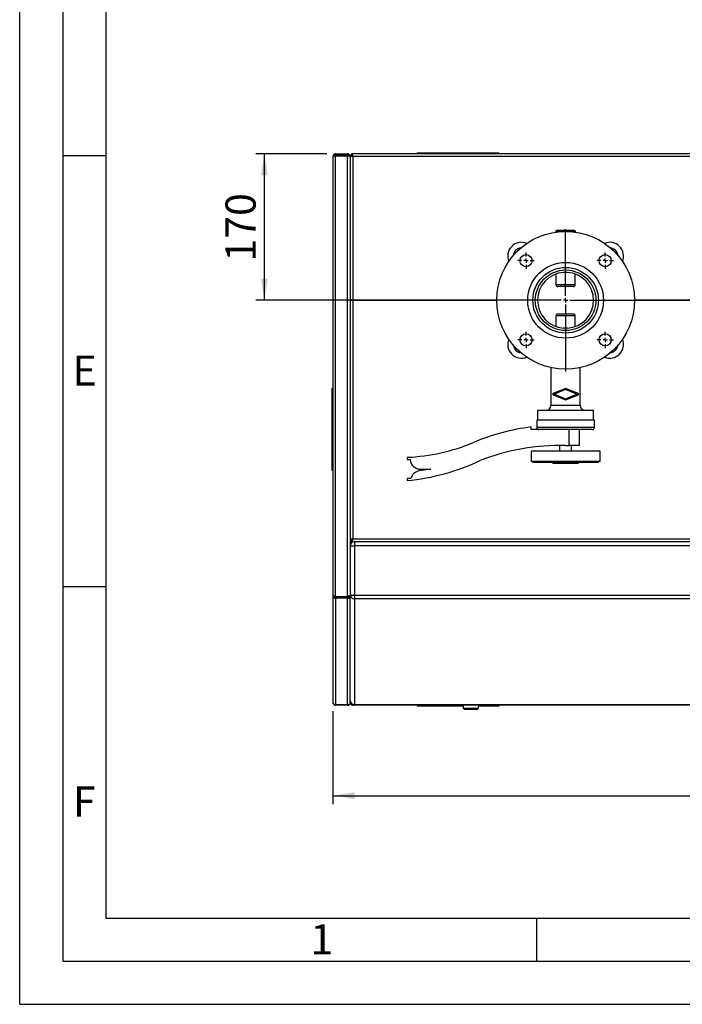
# Paper-space layout 'mit Verkleidung' of a CAD drawing. Units: millimetres. Extents: x 0 to 4200, y 0 to 2970.
# Drawn here: x 0 to 769, y 0 to 1143 of the extents above; entities that cross this region are included whole.
import ezdxf

# ---------------------------------------------------------------- set-up
doc = ezdxf.new("R2010")
doc.units = ezdxf.units.MM
for name, color, linetype in [('1', 7, 'Continuous'), ('61', 7, 'Continuous'), ('62', 7, 'Continuous')]:
    doc.layers.add(name, color=color, linetype=linetype)
doc.styles.add('SLDTEXTSTYLE0', font='TXT', dxfattribs={"width": 0.75})
doc.styles.add('SLDTEXTSTYLE1', font='TXT', dxfattribs={"width": 0.605})
doc.dimstyles.new('SLDDIMSTYLE0', dxfattribs={"dimtxt": 35, "dimasz": 25, "dimexe": 0, "dimexo": 0.0625, "dimgap": 8.75, "dimtad": 1, "dimdec": 1, "dimrnd": 1e-09, "dimzin": 12, "dimdsep": 46, "dimtxsty": 'SLDTEXTSTYLE1', "dimsah": 1, "dimcen": 0.09, "dimadec": 0, "dimazin": 3, "dimtfac": 1, "dimtdec": 1, "dimtofl": 0, "dimtmove": 0, "dimatfit": 3, "dimfxl": 1, "dimfrac": 2, "dimtolj": 1, "dimtzin": 12, "dimarcsym": 0})

# ---------------------------------------------------------------- blocks, each defined once
blk = doc.blocks.new('_D_26')
at = {"layer": '1', "ltscale": 10}
for p, q in [((363.7, 340.1), (363.7, 232.1)), ((1553.7, 340.1), (1553.7, 232.1)), ((363.7, 242.1), (1553.7, 242.1))]:
    blk.add_line(p, q, dxfattribs=at)
for points in [[(363.7, 242.1), (388.7, 238.1), (388.7, 246.1)], [(1553.7, 242.1), (1528.7, 246.1), (1528.7, 238.1)]]:
    blk.add_solid(points, dxfattribs=at)
at = {"layer": '1', "ltscale": 10, "insert": (905.3, 287.2), "char_height": 35, "attachment_point": 1, "style": 'SLDTEXTSTYLE1'}
blk.add_mtext('1190', dxfattribs=at)
blk = doc.blocks.new('_D_27')
at = {"layer": '1', "ltscale": 10}
for p, q in [((356.7, 987.1), (274, 987.1)), ((284, 817.1), (284, 987.1)), ((541.2, 817.1), (274, 817.1))]:
    blk.add_line(p, q, dxfattribs=at)
for points in [[(284, 987.1), (280, 962.1), (288, 962.1)], [(284, 817.1), (288, 842.1), (280, 842.1)]]:
    blk.add_solid(points, dxfattribs=at)
at = {"layer": '1', "ltscale": 10, "insert": (238.9, 861.9), "char_height": 35, "attachment_point": 1, "rotation": 90, "style": 'SLDTEXTSTYLE1'}
blk.add_mtext('170', dxfattribs=at)
blk = doc.blocks.new('SW_CENTERMARKSYMBOL_33')
at = {"layer": '1', "color": 0, "ltscale": 10}
for p, q in [((0, 5), (0, 82.5)), ((-5, 0), (-82.5, 0)), ((0, 0), (-2.5, 0)), ((0, 0), (0, 2.5)), ((0, 0), (0, -2.5)), ((0, 0), (2.5, 0)), ((5, 0), (82.5, 0)), ((0, -5), (0, -82.5))]:
    blk.add_line(p, q, dxfattribs=at)
blk = doc.blocks.new('SW_CENTERMARKSYMBOL_34')
at = {"layer": '1', "color": 0, "ltscale": 10}
for p, q in [((-5, 0), (-9.5, 0)), ((0, 0), (-2.5, 0)), ((0, 5), (0, 9.5)), ((0, 0), (0, 2.5)), ((0, 0), (0, -2.5)), ((0, 0), (2.5, 0)), ((5, 0), (9.5, 0)), ((0, -5), (0, -9.5))]:
    blk.add_line(p, q, dxfattribs=at)
blk = doc.blocks.new('SW_CENTERMARKSYMBOL_35')
at = {"layer": '1', "color": 0, "ltscale": 10}
for p, q in [((-5, 0), (-9.5, 0)), ((0, 0), (-2.5, 0)), ((0, 5), (0, 9.5)), ((0, 0), (0, 2.5)), ((0, 0), (0, -2.5)), ((0, 0), (2.5, 0)), ((5, 0), (9.5, 0)), ((0, -5), (0, -9.5))]:
    blk.add_line(p, q, dxfattribs=at)
blk = doc.blocks.new('SW_CENTERMARKSYMBOL_36')
at = {"layer": '1', "color": 0, "ltscale": 10}
for p, q in [((-5, 0), (-9.5, 0)), ((0, 0), (-2.5, 0)), ((0, 5), (0, 9.5)), ((0, 0), (0, 2.5)), ((0, 0), (0, -2.5)), ((0, 0), (2.5, 0)), ((5, 0), (9.5, 0)), ((0, -5), (0, -9.5))]:
    blk.add_line(p, q, dxfattribs=at)
blk = doc.blocks.new('SW_CENTERMARKSYMBOL_37')
at = {"layer": '1', "color": 0, "ltscale": 10}
for p, q in [((-5, 0), (-9.5, 0)), ((0, 0), (-2.5, 0)), ((0, 5), (0, 9.5)), ((0, 0), (0, 2.5)), ((0, 0), (0, -2.5)), ((0, 0), (2.5, 0)), ((5, 0), (9.5, 0)), ((0, -5), (0, -9.5))]:
    blk.add_line(p, q, dxfattribs=at)

psp = doc.layouts.new('mit Verkleidung')

# ---------------------------------------------------------------- linework, layer by layer
at = {"color": 7, "linetype": 'Continuous', "lineweight": 30, "ltscale": 10}
for p, q in [((363.73, 473.67), (363.73, 984.05)), ((366.73, 987.05), (366.73, 985.55)), ((366.73, 987.05), (380.73, 987.05)), ((366.73, 985.55), (380.73, 985.55)), ((366.73, 473.43), (366.73, 984.85)), ((366.73, 984.85), (380.73, 984.85)), ((380.73, 985.55), (380.73, 987.05)), ((380.73, 473.43), (380.73, 984.85)), ((383.73, 984.05), (382.91, 984.05)), ((383.73, 984.85), (383.73, 817.25)), ((383.73, 984.85), (385.23, 984.85)), ((383.73, 983.35), (383.73, 474.24)), ((1531.52, 987.05), (385.93, 987.05)), ((385.93, 987.05), (385.93, 985.55)), ((1530.73, 984.05), (386.73, 984.05)), ((386.73, 984.05), (386.73, 817.25)), ((461.23, 988.05), (556.23, 988.05)), ((461.23, 987.05), (461.23, 988.05)), ((556.23, 987.05), (556.23, 988.05)), ((622.23, 897.05), (622.23, 896.22)), ((645.23, 897.05), (622.23, 897.05)), ((644.23, 898.05), (623.23, 898.05)), ((645.23, 896.22), (645.23, 897.05)), ((622.56, 847.58), (622.56, 835.05)), ((644.89, 835.05), (644.89, 847.58)), ((644.89, 835.05), (622.56, 835.05)), ((642.82, 833.05), (624.63, 833.05)), ((386.73, 817.25), (383.73, 817.25)), ((383.73, 816.85), (383.73, 539.26)), ((386.73, 816.85), (383.73, 816.85)), ((553.73, 817.25), (386.73, 817.25)), ((386.73, 816.85), (386.73, 817.25)), ((386.73, 816.85), (386.73, 540.05)), ((553.73, 816.85), (386.73, 816.85)), ((420.73, 816.85), (420.73, 817.25)), ((423.73, 816.85), (423.73, 817.25)), ((458.73, 817.25), (458.73, 816.85)), ((873.73, 817.25), (713.73, 817.25)), ((873.73, 816.85), (713.73, 816.85)), ((728.73, 816.85), (728.73, 817.25)), ((730.73, 816.85), (730.73, 817.25)), ((731.73, 817.25), (731.73, 816.85)), ((768.68, 816.85), (768.68, 817.25)), ((642.82, 801.05), (624.63, 801.05)), ((644.89, 799.05), (622.56, 799.05)), ((622.56, 799.05), (622.56, 786.53)), ((644.89, 786.53), (644.89, 799.05)), ((616.73, 738.88), (616.73, 695.05)), ((650.73, 695.05), (650.73, 738.88)), ((362.73, 619.55), (362.73, 714.55)), ((363.73, 714.55), (362.73, 714.55)), ((619.15, 708.05), (633.73, 714.09)), ((633.42, 714.67), (619.22, 708.79)), ((633.73, 713.38), (620.87, 708.05)), ((633.73, 714.09), (648.3, 708.05)), ((646.58, 708.05), (633.73, 713.38)), ((648.23, 708.79), (634.03, 714.67)), ((633.72, 702.02), (619.15, 708.05)), ((619.22, 707.31), (633.42, 701.43)), ((620.87, 708.05), (633.72, 702.73)), ((648.3, 708.05), (633.72, 702.02)), ((633.72, 702.73), (646.58, 708.05)), ((634.03, 701.43), (648.23, 707.32)), ((601.23, 689.05), (601.23, 678.05)), ((666.23, 689.05), (601.23, 689.05)), ((650.73, 695.05), (616.73, 695.05)), ((666.23, 678.05), (666.23, 689.05)), ((600.23, 678.05), (600.23, 669.55)), ((667.23, 678.05), (600.23, 678.05)), ((667.23, 669.55), (667.23, 678.05)), ((593.93, 667.05), (593.93, 670.05)), ((605.14, 667.05), (593.93, 667.05)), ((667.23, 669.55), (600.23, 669.55)), ((664.73, 667.05), (605.14, 667.05)), ((637.73, 648.45), (637.73, 667.05)), ((649.73, 648.45), (649.73, 667.05)), ((593.73, 642.05), (593.73, 630.05)), ((673.73, 642.05), (593.73, 642.05)), ((626.73, 648.56), (626.73, 642.05)), ((633.73, 648.45), (637.73, 648.45)), ((649.73, 648.45), (637.73, 648.45)), ((640.73, 642.05), (640.73, 648.45)), ((673.73, 630.05), (673.73, 642.05)), ((449.73, 634.85), (449.73, 632.35)), ((449.73, 632.35), (453.13, 632.35)), ((673.73, 630.05), (593.73, 630.05)), ((595.73, 630.05), (595.73, 628.85)), ((671.73, 628.85), (595.73, 628.85)), ((618.71, 627.85), (618.71, 628.85)), ((648.84, 627.85), (648.84, 628.85)), ((671.73, 628.85), (671.73, 630.05)), ((363.73, 619.55), (362.73, 619.55)), ((477.33, 621.05), (463.83, 619.05)), ((465.71, 620.93), (477.33, 621.05)), ((618.71, 627.85), (648.84, 627.85)), ((449.73, 610.35), (449.73, 607.85)), ((454.03, 610.35), (449.73, 610.35)), ((386.73, 540.05), (383.73, 537.05)), ((383.73, 537.05), (386.73, 540.05)), ((383.73, 539.26), (385.23, 539.26)), ((385.93, 537.05), (385.93, 538.55)), ((386.73, 540.05), (1151.73, 540.05)), ((385.93, 537.05), (383.73, 537.05)), ((383.73, 532.05), (388.73, 532.05)), ((385.93, 537.05), (1531.52, 537.05)), ((386.73, 536.64), (386.73, 537.05)), ((388.73, 537.05), (388.73, 532.05)), ((388.73, 532.05), (388.73, 474.75)), ((1528.73, 532.05), (388.73, 532.05)), ((363.73, 350.05), (363.73, 473.67)), ((366.73, 473.43), (380.73, 473.43)), ((366.73, 472.55), (366.73, 473.43)), ((366.73, 471.3), (366.73, 472.55)), ((366.73, 472.55), (380.73, 472.55)), ((366.73, 471.3), (366.73, 347.59)), ((380.73, 471.3), (366.73, 471.3)), ((380.73, 473.43), (380.73, 472.55)), ((380.73, 472.55), (380.73, 471.3)), ((380.73, 347.59), (380.73, 471.3)), ((382.23, 473.36), (382.23, 473.7)), ((383.73, 473.36), (382.23, 473.36)), ((383.73, 474.75), (388.73, 474.75)), ((383.73, 473.36), (383.73, 474.24)), ((383.73, 350.34), (383.73, 473.36)), ((388.73, 474.75), (1528.73, 474.75)), ((388.73, 474.75), (388.73, 470.57)), ((1528.73, 470.57), (388.73, 470.57)), ((388.73, 470.57), (388.73, 347.88)), ((380.73, 347.59), (366.73, 347.59)), ((366.73, 347.05), (366.73, 347.59)), ((380.73, 347.05), (366.73, 347.05)), ((380.73, 347.59), (380.73, 347.05)), ((383.73, 350.05), (383.73, 350.34)), ((383.73, 350.05), (384.14, 350.05)), ((388.73, 347.05), (386.73, 347.05)), ((388.73, 347.88), (1528.73, 347.88)), ((388.73, 347.88), (388.73, 347.05)), ((1528.73, 347.05), (388.73, 347.05)), ((461.23, 347.05), (461.23, 346.05)), ((514.73, 346.05), (461.23, 346.05)), ((514.73, 347.05), (514.73, 343.55)), ((514.73, 343.55), (516.23, 342.05)), ((514.73, 343.55), (532.73, 343.55)), ((531.23, 342.05), (532.73, 343.55)), ((532.73, 343.55), (532.73, 347.05)), ((556.23, 346.05), (532.73, 346.05)), ((556.23, 347.05), (556.23, 346.05)), ((531.23, 342.05), (516.23, 342.05))]:
    psp.add_line(p, q, dxfattribs=at)
at = {"color": 7, "linetype": 'Continuous', "lineweight": 30, "ltscale": 100}
for centre, radius in [((633.73, 817.05), 80), ((587.76, 863.02), 7), ((679.69, 863.02), 7), ((633.73, 817.05), 44), ((633.73, 817.05), 38.05), ((633.73, 817.05), 35.15), ((587.76, 771.09), 7), ((679.69, 771.09), 7)]:
    psp.add_circle(centre, radius, dxfattribs=at)
for centre, radius, start, end in [((623.23, 897.05), 1, 90, 180), ((644.23, 897.05), 1, 0, 90), ((582.46, 868.32), 16, 67.49798, 202.50202), ((684.99, 868.32), 16, 337.49798, 112.50202), ((582.46, 868.32), 9.5, 94.88843, 175.11157), ((684.99, 868.32), 9.5, 4.88843, 85.11157), ((633.73, 817.05), 32.5, 94.20814, 265.79186), ((633.73, 817.05), 32.5, 274.20814, 85.79186), ((582.46, 765.79), 16, 157.49798, 292.50202), ((684.99, 765.79), 16, 247.49798, 22.50202), ((582.46, 765.79), 9.5, 184.88843, 265.11157), ((684.99, 765.79), 9.5, 274.88843, 355.11157), ((619.53, 708.05), 0.8, 112.5, 247.5), ((633.73, 713.93), 0.8, 67.5, 112.5), ((647.92, 708.05), 0.8, 292.5, 67.5), ((633.72, 702.17), 0.8, 247.5, 292.5), ((610.73, 695.05), 6, 270, 0), ((656.73, 695.05), 6, 180, 270), ((625.69, 417.04), 255, 97.15493, 112.83522), ((602.73, 669.55), 2.5, 180, 270), ((664.73, 669.55), 2.5, 270, 0), ((440.38, 857.66), 223, 272.40254, 292.7811), ((626.36, 398.56), 250, 88.31133, 111.50185), ((425.8, 861.73), 255, 275.38368, 295.28734), ((465.58, 633.43), 12.5, 184.94451, 270.60141), ((465.99, 606.74), 12.5, 99.98396, 163.2105), ((388.73, 532.05), 5, 90, 180), ((388.35, 475.2), 4.64, 185.58474, 274.66335), ((388.35, 352.51), 4.64, 185.58474, 274.66335), ((388.73, 352.05), 5, 180, 270)]:
    psp.add_arc(centre, radius, start, end, dxfattribs=at)
at = {"color": 7, "linetype": 'Continuous', "lineweight": 30, "ltscale": 10}
for points, knots in [([(366.73, 987.05), (366.38, 987.02), (365.7, 986.95), (364.79, 986.42), (364.11, 985.64), (363.77, 984.8), (363.74, 984.26), (363.73, 984.05)], [0, 0, 0, 0, 0.2177182, 0.4354459, 0.6531736, 0.8709012, 1, 1, 1, 1]), ([(363.73, 984.05), (363.76, 984.11), (363.83, 984.23), (364.36, 984.4), (365.14, 984.57), (365.98, 984.72), (366.52, 984.81), (366.73, 984.85)], [0, 0, 0, 0, 0.2177182, 0.4354459, 0.6531736, 0.8709012, 1, 1, 1, 1]), ([(366.73, 985.55), (366.55, 985.54), (366.19, 985.5), (365.73, 985.21), (365.44, 984.89), (365.37, 984.66), (365.35, 984.6)], [0, 0, 0, 0, 0.2994648, 0.5989296, 0.8982942, 1, 1, 1, 1]), ([(383.73, 984.05), (383.69, 984.41), (383.62, 985.12), (383.05, 986.05), (382.22, 986.73), (381.39, 987.02), (380.88, 987.05), (380.73, 987.05)], [0, 0, 0, 0, 0.2253412, 0.4507226, 0.6761042, 0.9014856, 1, 1, 1, 1]), ([(382.16, 984.36), (382.14, 984.47), (382.09, 984.78), (381.76, 985.19), (381.27, 985.5), (380.9, 985.54), (380.73, 985.55)], [0, 0, 0, 0, 0.1607277, 0.4555911, 0.7503933, 1, 1, 1, 1]), ([(380.73, 984.85), (381.08, 984.73), (381.79, 984.51), (382.72, 984.17), (383.4, 983.83), (383.7, 983.56), (383.72, 983.4), (383.73, 983.35)], [0, 0, 0, 0, 0.2253412, 0.4507226, 0.6761042, 0.9014856, 1, 1, 1, 1]), ([(383.73, 984.85), (383.76, 984.79), (383.83, 984.67), (384.36, 984.5), (385.14, 984.33), (385.98, 984.18), (386.52, 984.09), (386.73, 984.05)], [0, 0, 0, 0, 0.2177182, 0.4354459, 0.6531736, 0.8709012, 1, 1, 1, 1]), ([(385.93, 986.92), (385.86, 986.91), (385.45, 986.85), (384.8, 986.4), (384.13, 985.7), (383.95, 985.11), (383.86, 984.85)], [0, 0, 0, 0, 0.07044835, 0.4024407, 0.7344331, 1, 1, 1, 1]), ([(385.23, 984.85), (385.24, 984.79), (385.28, 984.67), (385.57, 984.49), (385.99, 984.31), (386.4, 984.16), (386.65, 984.08), (386.73, 984.05)], [0, 0, 0, 0, 0.2266854, 0.4533709, 0.6799804, 0.9065897, 1, 1, 1, 1]), ([(386.21, 985.46), (386.21, 985.46), (386.03, 985.43), (385.74, 985.2), (385.44, 984.9), (385.38, 984.68), (385.36, 984.64)], [0, 0, 0, 0, 0.0068173, 0.44341, 0.8798565, 1, 1, 1, 1]), ([(386.73, 984.05), (386.67, 984.4), (386.55, 985.08), (386.38, 985.99), (386.21, 986.67), (386.06, 987.01), (385.97, 987.04), (385.93, 987.05)], [0, 0, 0, 0, 0.2177182, 0.4354459, 0.6531736, 0.8709012, 1, 1, 1, 1]), ([(386.73, 984.05), (386.67, 984.23), (386.55, 984.59), (386.37, 985.06), (386.19, 985.4), (386.04, 985.54), (385.96, 985.55), (385.93, 985.55)], [0, 0, 0, 0, 0.2266854, 0.4533709, 0.6799804, 0.9065897, 1, 1, 1, 1]), ([(385.98, 984.32), (386.02, 984.57), (386.09, 984.98), (386.16, 985.32), (386.18, 985.45)], [0, 0, 0, 0, 0.6293679, 1, 1, 1, 1]), ([(631.34, 849.47), (631.87, 849.52), (632.95, 849.64), (634.57, 849.63), (635.61, 849.52), (636.11, 849.47)], [0, 0, 0, 0, 0.3372891, 0.684385, 1, 1, 1, 1]), ([(622.56, 835.05), (622.58, 834.83), (622.63, 834.39), (622.96, 833.81), (623.47, 833.36), (624.05, 833.1), (624.46, 833.07), (624.63, 833.05)], [0, 0, 0, 0, 0.20592874, 0.41177722, 0.61994251, 0.83392761, 1, 1, 1, 1]), ([(642.82, 833.05), (643.06, 833.08), (643.54, 833.12), (644.18, 833.49), (644.64, 834.02), (644.86, 834.58), (644.89, 834.93), (644.89, 835.05)], [0, 0, 0, 0, 0.225357, 0.45093851, 0.670527, 0.88254034, 1, 1, 1, 1]), ([(624.63, 801.05), (624.39, 801.03), (623.91, 800.98), (623.27, 800.62), (622.81, 800.09), (622.59, 799.53), (622.57, 799.18), (622.56, 799.05)], [0, 0, 0, 0, 0.225357, 0.4509385, 0.670527, 0.8825403, 1, 1, 1, 1]), ([(644.89, 799.05), (644.87, 799.27), (644.83, 799.71), (644.49, 800.3), (643.99, 800.75), (643.4, 801.01), (643, 801.04), (642.82, 801.05)], [0, 0, 0, 0, 0.2059287, 0.4117772, 0.6199425, 0.8339276, 1, 1, 1, 1]), ([(636.11, 784.64), (635.02, 784.55), (633.41, 784.41), (631.84, 784.58), (631.34, 784.64)], [0, 0, 0, 0, 0.6836078, 1, 1, 1, 1]), ([(386.73, 540.05), (386.38, 540), (385.7, 539.88), (384.79, 539.71), (384.11, 539.54), (383.77, 539.39), (383.74, 539.29), (383.73, 539.26)], [0, 0, 0, 0, 0.21771823, 0.4354459, 0.6531736, 0.8709012, 1, 1, 1, 1]), ([(386.73, 540.05), (386.55, 539.99), (386.19, 539.87), (385.72, 539.69), (385.38, 539.51), (385.24, 539.37), (385.23, 539.29), (385.23, 539.26)], [0, 0, 0, 0, 0.2266854, 0.4533709, 0.6799804, 0.9065897, 1, 1, 1, 1]), ([(385.93, 537.05), (385.99, 537.09), (386.11, 537.16), (386.28, 537.69), (386.45, 538.47), (386.6, 539.31), (386.69, 539.85), (386.73, 540.05)], [0, 0, 0, 0, 0.2177182, 0.4354459, 0.6531736, 0.8709012, 1, 1, 1, 1]), ([(385.93, 538.55), (385.99, 538.57), (386.11, 538.61), (386.29, 538.9), (386.47, 539.32), (386.62, 539.73), (386.7, 539.98), (386.73, 540.05)], [0, 0, 0, 0, 0.2266854, 0.4533709, 0.6799804, 0.9065897, 1, 1, 1, 1]), ([(383.73, 474.24), (383.69, 474.18), (383.62, 474.06), (383.09, 473.89), (382.31, 473.71), (381.47, 473.56), (380.93, 473.46), (380.73, 473.43)], [0, 0, 0, 0, 0.2178389, 0.4356877, 0.6535366, 0.8713853, 1, 1, 1, 1]), ([(380.73, 471.3), (381.07, 471.29), (381.75, 471.29), (382.66, 471.63), (383.34, 472.19), (383.68, 472.81), (383.71, 473.21), (383.73, 473.36)], [0, 0, 0, 0, 0.2178389, 0.4356877, 0.6535366, 0.8713853, 1, 1, 1, 1]), ([(380.73, 472.55), (380.9, 472.53), (381.26, 472.5), (381.73, 472.64), (382.07, 472.89), (382.21, 473.15), (382.22, 473.31), (382.23, 473.36)], [0, 0, 0, 0, 0.2271542, 0.4543083, 0.6813849, 0.9084611, 1, 1, 1, 1]), ([(383.73, 350.05), (383.76, 349.71), (383.83, 349.03), (384.36, 348.12), (385.14, 347.44), (385.98, 347.1), (386.52, 347.07), (386.73, 347.05)], [0, 0, 0, 0, 0.2177182, 0.4354459, 0.6531736, 0.8709012, 1, 1, 1, 1]), ([(386.73, 347.05), (386.67, 347.08), (386.55, 347.14), (386.44, 347.53), (386.38, 347.72)], [0, 0, 0, 0, 0.5055231, 1, 1, 1, 1])]:
    psp.add_open_spline(points, degree=3, knots=knots, dxfattribs=at)
for points in [[(366.73, 473.43), (366.33, 473.45), (365.55, 473.49), (364.56, 473.55), (363.86, 473.61), (363.77, 473.65), (363.73, 473.67)], [(363.73, 473.67), (363.77, 473.35), (363.86, 472.72), (364.56, 471.92), (365.55, 471.38), (366.33, 471.32), (366.73, 471.3)], [(365.23, 473.67), (365.25, 473.52), (365.29, 473.21), (365.64, 472.83), (366.14, 472.57), (366.53, 472.56), (366.73, 472.55)], [(366.73, 347.59), (366.33, 347.62), (365.55, 347.69), (364.56, 348.26), (363.86, 349.08), (363.77, 349.73), (363.73, 350.05)], [(363.73, 350.05), (363.77, 349.66), (363.86, 348.87), (364.56, 347.88), (365.55, 347.19), (366.33, 347.1), (366.73, 347.05)], [(383.73, 350.34), (383.68, 349.99), (383.59, 349.29), (382.9, 348.4), (381.91, 347.76), (381.12, 347.65), (380.73, 347.59)], [(380.73, 347.05), (381.12, 347.1), (381.91, 347.19), (382.9, 347.88), (383.59, 348.87), (383.68, 349.66), (383.73, 350.05)]]:
    psp.add_open_spline(points, degree=3, dxfattribs=at)
at = {"layer": '61', "ltscale": 10}
for q in [(0, 2970), (4200, 0)]:
    psp.add_line((0, 0), q, dxfattribs=at)
at = {"layer": '61', "color": 7, "linetype": 'Continuous', "lineweight": 30, "ltscale": 10}
for p, q in [((50, 2920), (50, 50)), ((50, 50), (4150, 50))]:
    psp.add_line(p, q, dxfattribs=at)
at = {"layer": '61', "color": 7, "linetype": 'Continuous', "ltscale": 10}
for p, q in [((100, 2870), (100, 100)), ((100, 100), (2280, 100))]:
    psp.add_line(p, q, dxfattribs=at)
at = {"layer": '62', "color": 7, "linetype": 'Continuous', "ltscale": 10}
for p, q in [((50, 985), (100, 985)), ((50, 485), (100, 485)), ((600, 100), (600, 50))]:
    psp.add_line(p, q, dxfattribs=at)

# ---------------------------------------------------------------- block references
at = {"layer": '1', "ltscale": 10}
for name, p in [('SW_CENTERMARKSYMBOL_33', (633.73, 817.05)), ('SW_CENTERMARKSYMBOL_34', (587.76, 863.02)), ('SW_CENTERMARKSYMBOL_37', (679.69, 863.02)), ('SW_CENTERMARKSYMBOL_35', (587.76, 771.09)), ('SW_CENTERMARKSYMBOL_36', (679.69, 771.09))]:
    psp.add_blockref(name, p, dxfattribs=at)

# ---------------------------------------------------------------- texts
at = {"layer": '62', "ltscale": 10, "char_height": 35, "attachment_point": 2, "style": 'SLDTEXTSTYLE0'}
for s, insert in [('E', (75.42, 752.9)), ('F', (75, 252.9)), ('1', (350.73, 92.9))]:
    psp.add_mtext(s, dxfattribs=dict(at, insert=insert))

# ---------------------------------------------------------------- dimensions: what is measured, and where the dimension line sits
at = {"layer": '1', "ltscale": 10}
dim = psp.add_linear_dim(base=(284.01, 987.05), p1=(551.23, 817.05), p2=(366.73, 987.05), angle=90, dimstyle='SLDDIMSTYLE0', dxfattribs=at)
dim.commit()
dim.dimension.update_dxf_attribs({"geometry": '_D_27', "text_midpoint": (284.01, 902.05), "dimtype": 160})
dim = psp.add_linear_dim(base=(1553.73, 242.05), p1=(363.73, 350.05), p2=(1553.73, 350.05), dimstyle='SLDDIMSTYLE0', dxfattribs=at)
dim.commit()
dim.dimension.update_dxf_attribs({"geometry": '_D_26', "text_midpoint": (958.73, 242.05), "dimtype": 160})

doc.saveas('drawing.dxf')
